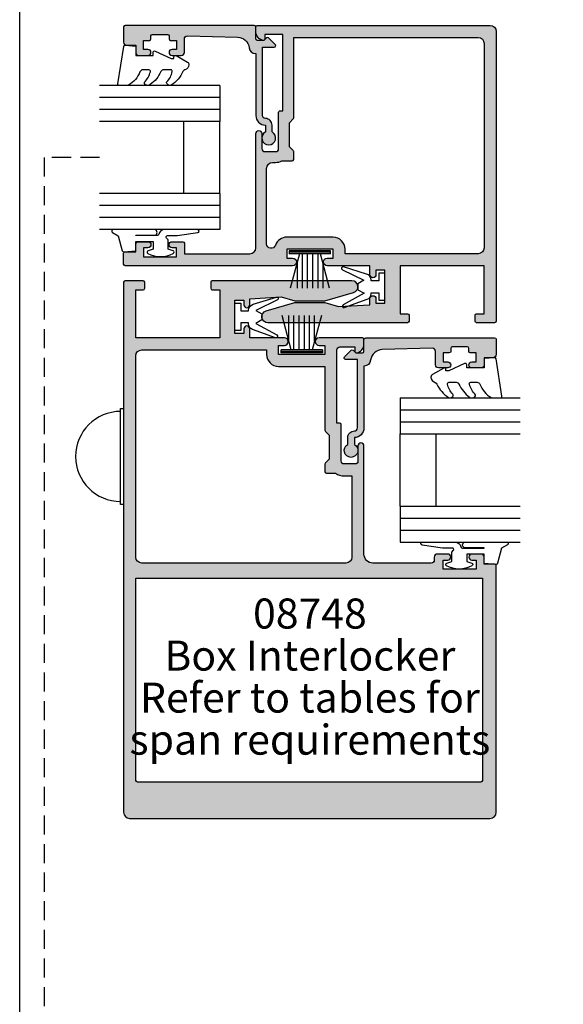
# Model space of a CAD drawing. Units: millimetres. Extents: x 0 to 356, y 0 to 484.
# Drawn here: x 0 to 90, y 151 to 315 of the extents above; entities that cross this region are included whole.
import ezdxf
from ezdxf.enums import TextEntityAlignment as Align

# ---------------------------------------------------------------- set-up
doc = ezdxf.new("R2010")
doc.units = ezdxf.units.MM
doc.header["$LTSCALE"] = 0.25
doc.linetypes.add('DASHED', pattern=[19.049999999999997, 12.7, -6.349999999999999])
doc.layers.get('0').update_dxf_attribs({"plot": 0})
for name, color, linetype in [('08638$0$APL Hatch', 253, 'Continuous'), ('08638$0$APL Joinery', 2, 'Continuous'), ('08747$0$APL Hatch', 253, 'Continuous'), ('08747$0$APL Joinery', 2, 'Continuous'), ('08748$0$APL Hatch', 253, 'Continuous'), ('08748$0$APL Joinery', 2, 'Continuous'), ('9010312r$0$APL Joinery', 2, 'Continuous'), ('9010331$0$APL Joinery', 2, 'Continuous'), ('APL Joinery', 2, 'Continuous'), ('APL Notes', 7, 'Continuous')]:
    doc.layers.add(name, color=color, linetype=linetype)
doc.styles.add('Arial-Bold', font='arialbd.ttf')
doc.styles.add('Arial-Regular', font='arial.ttf')

# ---------------------------------------------------------------- blocks, each defined once
blk = doc.blocks.new('08747')
at = {"layer": '08747$0$APL Hatch'}
h = blk.add_hatch(color=256, dxfattribs=at)
edge = h.paths.add_edge_path(flags=16)
edge.add_line((6.299999999999957, -15.39644660940673), (6.300000000000181, -2))
edge.add_line((6.300000000000181, -2), (37, -2))
edge.add_arc((37, -3), 1, 0, 90, ccw=False)
edge.add_line((38, -3), (38, -37))
edge.add_arc((37, -37), 1, -90, 0, ccw=False)
edge.add_line((37, -38), (14.84999999999991, -38))
edge.add_line((14.84999999999991, -38), (14.84999999999991, -37.25))
edge.add_arc((12.84999999999991, -37.25), 2, 0, 90)
edge.add_line((12.84999999999991, -35.25), (5.15000000000009, -35.25))
edge.add_arc((5.150000000000074, -37.25000000000005), 2.000000000000049, 89.99999999999955, 160.9887347398614)
edge.add_arc((2.549999999999954, -36.3541763566418), 0.7499999999999997, 180, 340.9887347398836, ccw=False)
edge.add_line((1.799999999999954, -36.3541763566418), (1.799999999999954, -23.80000000000018))
edge.add_arc((2.799999999999954, -23.80000000000018), 1, 90, 180, ccw=False)
edge.add_line((2.799999999999954, -22.80000000000018), (3.300000000000411, -22.8))
edge.add_arc((3.300000000000793, -20.49999999999933), 2.300000000000668, 269.9999999999905, 296.6863687173543)
edge.add_line((4.332944819436534, -22.55500000000029), (6.049999999999953, -22.55500000000029))
edge.add_arc((6.049999999999953, -22.30500000000029), 0.25, 270, 360)
edge.add_line((6.299999999999953, -22.30500000000029), (6.299999999999953, -21.00355339059336))
edge.add_arc((6.049999999999951, -21.00355339059336), 0.2500000000000018, 0, 45)
edge.add_line((6.22677669529659, -20.82677669529672), (5.600000000000136, -20.20000000000027))
edge.add_line((5.600000000000136, -20.20000000000027), (5.600000000000136, -16.19999999999982))
edge.add_line((5.600000000000136, -16.19999999999982), (6.226776695296593, -15.57322330470336))
edge.add_arc((6.049999999999956, -15.39644660940673), 0.2500000000000014, 314.9999999999999, 359.9999999999988)
edge = h.paths.add_edge_path()
edge.add_line((1.739487046148482, -47.53452964785275), (6.499999999999985, -46.14999999999996))
edge.add_line((6.499999999999985, -46.14999999999996), (11.49999999999998, -46.14999999999996))
edge.add_line((11.49999999999998, -46.14999999999996), (13.76270380200457, -46.8080762469409))
edge.add_line((13.76270380200457, -46.8080762469409), (19, -46.5))
edge.add_line((19, -46.5), (19, -45.49999999999999))
edge.add_arc((19.5, -45.49999999999999), 0.5, 0, 180, ccw=False)
edge.add_line((20, -45.49999999999999), (20, -46.25))
edge.add_line((20, -46.25), (21.5, -46.25))
edge.add_line((21.5, -46.25), (21.5, -40.75))
edge.add_line((21.5, -40.75), (20, -40.75))
edge.add_line((20, -40.75), (20, -41.5))
edge.add_arc((19.5, -41.5), 0.5, -180, 0, ccw=False)
edge.add_line((19, -41.5), (19, -40))
edge.add_line((19, -40), (11.875, -40))
edge.add_arc((11.875, -39.375), 0.625, 90, 270, ccw=False)
edge.add_line((11.875, -38.75), (12.84999999999991, -38.75))
edge.add_line((12.84999999999991, -38.75), (12.84999999999991, -37.25))
edge.add_line((12.84999999999991, -37.25), (5.149999999999863, -37.25))
edge.add_line((5.149999999999863, -37.25), (5.149999999999863, -38.75))
edge.add_line((5.149999999999863, -38.75), (6.125, -38.75))
edge.add_arc((6.125, -39.375), 0.625, -90, 90, ccw=False)
edge.add_line((6.125, -40), (-21.75, -40))
edge.add_arc((-21.75, -39.75), 0.25, 180, 270, ccw=False)
edge.add_line((-22, -39.75), (-21.99999999999995, -37.90000000000055))
edge.add_arc((-21.79999999999984, -37.90000000000039), 0.200000000000113, 90.00000000003263, 180.0000000000448, ccw=False)
edge.add_line((-21.79999999999996, -37.70000000000027), (-20, -37.70000000000027))
edge.add_line((-20, -37.70000000000027), (-20, -36.5))
edge.add_arc((-19.5, -36.5), 0.5, 90, 180, ccw=False)
edge.add_line((-19.5, -36), (-17.95000000000004, -36))
edge.add_arc((-17.95000000000004, -36.5), 0.5, -90, 90, ccw=False)
edge.add_line((-17.95000000000004, -37), (-18.70000000000004, -37))
edge.add_line((-18.70000000000004, -37), (-18.70000000000004, -38.5))
edge.add_line((-18.70000000000004, -38.5), (-13.20000000000004, -38.5))
edge.add_line((-13.20000000000004, -38.5), (-13.20000000000004, -37))
edge.add_line((-13.20000000000004, -37), (-13.95000000000004, -37))
edge.add_arc((-13.95000000000004, -36.5), 0.5, 90, 270, ccw=False)
edge.add_line((-13.95000000000004, -36), (-12.14999999999986, -36))
edge.add_arc((-12.14999999999986, -36.25), 0.25, 0, 90, ccw=False)
edge.add_line((-11.89999999999986, -36.25), (-11.89999999999986, -38))
edge.add_line((-11.89999999999986, -38), (-1, -38))
edge.add_arc((-1, -37), 1, 270, 360)
edge.add_line((0, -37), (0, -18))
edge.add_arc((0.5, -18.00000000000023), 0.5, -2.5977442419389263e-11, 179.999999999974, ccw=False)
edge.add_line((1, -18.00000000000045), (1.000000000000227, -20.5))
edge.add_arc((1.500000000000227, -20.5), 0.5, 180, 270)
edge.add_line((1.500000000000227, -21), (3.300000000000181, -21))
edge.add_arc((3.300000000000181, -20.5), 0.5, 270, 360)
edge.add_line((3.800000000000181, -20.5), (3.799999999999964, -14.45000000000028))
edge.add_arc((4.049999999999964, -14.45000000000027), 0.25, 90, 180.0000000000021, ccw=False)
edge.add_line((4.049999999999964, -14.20000000000027), (4.5, -14.20000000000027))
edge.add_line((4.5, -14.20000000000027), (4.499999999999772, -1.5))
edge.add_line((4.499999999999772, -1.5), (1.499999999999772, -1.5))
edge.add_line((1.499999999999772, -1.5), (1.5, -2.25))
edge.add_arc((1.249999999999948, -2.250000000000004), 0.2500000000000511, -101.53695903281698, 1.0231815394945443e-12, ccw=False)
edge.add_arc((1.5, -1.025255128608478), 1.499999999999999, 180, 258.4630409671819, ccw=False)
edge.add_line((0, -1.025255128608477), (0, -0.25))
edge.add_arc((0.25, -0.25), 0.25, 90, 180, ccw=False)
edge.add_line((0.25, 0), (39, 0))
edge.add_arc((39, -1), 1, 0, 90, ccw=False)
edge.add_line((40, -1), (40, -49.25))
edge.add_arc((39.75, -49.25), 0.25, -90, 0, ccw=False)
edge.add_line((39.75, -49.5), (36.75, -49.5))
edge.add_arc((36.75, -49.25), 0.25, 180, 270, ccw=False)
edge.add_line((36.5, -49.25), (36.5, -48.25))
edge.add_arc((36.75, -48.25), 0.25, 90, 180, ccw=False)
edge.add_line((36.75, -48), (38, -48))
edge.add_line((38, -48), (38, -40))
edge.add_line((38, -40), (24, -40))
edge.add_line((24, -40), (24, -48))
edge.add_line((24, -48), (25.25, -48))
edge.add_arc((25.25, -48.25), 0.25, 0, 90, ccw=False)
edge.add_line((25.5, -48.25), (25.5, -49.25))
edge.add_arc((25.25, -49.25), 0.25, -90, 0, ccw=False)
edge.add_line((25.25, -49.5), (2, -49.5))
edge.add_arc((1.999999999997077, -48.50000000000044), 0.9999999999995594, 105.10050117965031, 270.00000000016746, ccw=False)
at = {"layer": '08747$0$APL Joinery', "linetype": 'Continuous'}
for points in [[(1.739487046148482, -47.53452964785275), (6.499999999999985, -46.14999999999996), (11.49999999999998, -46.14999999999996), (13.76270380200457, -46.8080762469409), (19, -46.5), (19, -45.49999999999999, -0.9999999999999998), (20, -45.49999999999999), (20, -46.25), (21.5, -46.25), (21.5, -40.75), (20, -40.75), (20, -41.5, -0.9999999999999998), (19, -41.5), (19, -40), (11.875, -40, -0.9999999999999998), (11.875, -38.75), (12.84999999999991, -38.75), (12.84999999999991, -37.25), (5.149999999999863, -37.25), (5.149999999999863, -38.75), (6.125, -38.75, -0.9999999999999998), (6.125, -40), (-21.75, -40, -0.4142135623730951), (-22, -39.75), (-21.99999999999995, -37.90000000000055, -0.4142135623731573), (-21.79999999999996, -37.70000000000027), (-20, -37.70000000000027), (-20, -36.5, -0.4142135623730951), (-19.5, -36), (-17.95000000000004, -36, -0.9999999999999998), (-17.95000000000004, -37), (-18.70000000000004, -37), (-18.70000000000004, -38.5), (-13.20000000000004, -38.5), (-13.20000000000004, -37), (-13.95000000000004, -37, -0.9999999999999998), (-13.95000000000004, -36), (-12.14999999999986, -36, -0.4142135623730951), (-11.89999999999986, -36.25), (-11.89999999999986, -38), (-1, -38, 0.4142135623730951), (0, -37), (0, -18, -0.9999999999999998), (1, -18.00000000000045), (1.000000000000227, -20.5, 0.4142135623730951), (1.500000000000227, -21), (3.300000000000181, -21, 0.4142135623730951), (3.800000000000181, -20.5), (3.799999999999964, -14.45000000000028, -0.4142135623731054), (4.049999999999964, -14.20000000000027), (4.5, -14.20000000000027), (4.499999999999772, -1.5), (1.499999999999772, -1.5), (1.5, -2.25, -0.4744978678080938), (1.199999999999931, -2.49494897427837, -0.3563939586925875), (0, -1.025255128608477), (0, -0.25, -0.4142135623730951), (0.25, 0), (39, 0, -0.4142135623730951), (40, -1), (40, -49.25, -0.4142135623730951), (39.75, -49.5), (36.75, -49.5, -0.4142135623730951), (36.5, -49.25), (36.5, -48.25, -0.4142135623730951), (36.75, -48), (38, -48), (38, -40), (24, -40), (24, -48), (25.25, -48, -0.4142135623730951), (25.5, -48.25), (25.5, -49.25, -0.4142135623730951), (25.25, -49.5), (1.999999999999999, -49.5, -0.8762009823798386)], [(6.299999999999957, -15.39644660940673), (6.300000000000181, -2), (37, -2, -0.4142135623730951), (38, -3), (38, -37, -0.4142135623730951), (37, -38), (14.84999999999991, -38), (14.84999999999991, -37.25, 0.4142135623730951), (12.84999999999991, -35.25), (5.15000000000009, -35.25, 0.320048333991128), (3.259090909090952, -36.5984918957393, -0.8464781119044108), (1.799999999999954, -36.3541763566418), (1.799999999999954, -23.80000000000018, -0.4142135623730951), (2.799999999999954, -22.80000000000018), (3.300000000000411, -22.8, 0.1169703784940663), (4.332944819436534, -22.55500000000029), (6.049999999999953, -22.55500000000029, 0.4142135623730951), (6.299999999999953, -22.30500000000029), (6.299999999999953, -21.00355339059336, 0.198912367379658), (6.22677669529659, -20.82677669529672), (5.600000000000136, -20.20000000000027), (5.600000000000136, -16.19999999999982), (6.226776695296593, -15.57322330470336, 0.1989123673796531)]]:
    blk.add_lwpolyline(points, format="xyb", close=True, dxfattribs=at)
blk = doc.blocks.new('08748')
at = {"layer": '08748$0$APL Hatch'}
h = blk.add_hatch(color=256, dxfattribs=at)
edge = h.paths.add_edge_path(flags=16)
edge.add_arc((14.19999999999997, -2.75), 2, -90, 0, ccw=False)
edge.add_line((14.19999999999997, -4.75), (6.499999999999928, -4.75))
edge.add_line((6.499999999999928, -4.75), (6.499999999999928, -15.39644660940672))
edge.add_arc((6.250000000000035, -15.39644660940674), 0.2499999999998934, -45.00000000001887, 4.092726157978177e-12, ccw=False)
edge.add_line((6.426776695296538, -15.57322330470336), (5.80000000000011, -16.19999999999982))
edge.add_line((5.80000000000011, -16.19999999999982), (5.80000000000011, -20.20000000000027))
edge.add_line((5.80000000000011, -20.20000000000027), (6.426776695296538, -20.82677669529673))
edge.add_arc((6.250000000000034, -21.00355339059335), 0.2499999999998946, -4.092726157978177e-12, 45.00000000001887, ccw=False)
edge.add_line((6.499999999999928, -21.00355339059337), (6.499999999999928, -22.30500000000029))
edge.add_arc((6.249999999999928, -22.30500000000029), 0.25, -90, 0, ccw=False)
edge.add_line((6.249999999999928, -22.55500000000029), (4.723718722220084, -22.55500000000029))
edge.add_arc((3.300000000000381, -20.49999999999989), 2.50000000000011, 269.9999999999938, 304.71449452433654, ccw=False)
edge.add_line((3.30000000000011, -23), (1.999999999999928, -23))
edge.add_line((1.999999999999928, -23), (1.999999999999928, -36.5))
edge.add_arc((2.999999999999928, -36.5), 1, 180, 270)
edge.add_line((2.999999999999928, -37.5), (36.99999999999993, -37.5))
edge.add_arc((36.99999999999993, -36.5), 1, 270, 360)
edge.add_line((37.99999999999993, -36.5), (37.99999999999993, -3))
edge.add_arc((36.99999999999993, -3), 1, 0, 90)
edge.add_line((36.99999999999993, -2), (16.19999999999997, -2))
edge.add_line((16.19999999999997, -2), (16.19999999999997, -2.75))
edge = h.paths.add_edge_path(flags=16)
edge.add_line((-19.25000000000007, -74), (37.49999999999993, -74))
edge.add_arc((37.49999999999993, -73.5), 0.5, 270, 360)
edge.add_line((37.99999999999993, -73.5), (37.99999999999987, -40))
edge.add_line((37.99999999999987, -40), (-19.75000000000007, -40))
edge.add_line((-19.75000000000007, -40), (-19.75000000000007, -73.5))
edge.add_arc((-19.25000000000007, -73.5), 0.5, 180, 270)
edge = h.paths.add_edge_path()
edge.add_arc((1.999999999999908, 8.500000000000004), 0.9999999999999939, 89.9999999999988, 254.8994988201818, ccw=False)
edge.add_line((1.999999999999928, 9.5), (25.24999999999993, 9.5))
edge.add_arc((25.24999999999993, 9.25), 0.25, 0, 90, ccw=False)
edge.add_line((25.49999999999993, 9.25), (25.49999999999993, 8.25))
edge.add_arc((25.24999999999993, 8.25), 0.25, -90, 0, ccw=False)
edge.add_line((25.24999999999993, 8), (23.99999999999993, 8))
edge.add_line((23.99999999999993, 8), (23.99999999999993, 0))
edge.add_line((23.99999999999993, 0), (37.99999999999993, 0))
edge.add_line((37.99999999999993, 0), (37.99999999999993, 8))
edge.add_line((37.99999999999993, 8), (36.74999999999993, 8))
edge.add_arc((36.74999999999993, 8.25), 0.25, 180, 270, ccw=False)
edge.add_line((36.49999999999993, 8.25), (36.49999999999993, 9.25))
edge.add_arc((36.74999999999993, 9.25), 0.25, 90, 180, ccw=False)
edge.add_line((36.74999999999993, 9.5), (39.74999999999993, 9.5))
edge.add_arc((39.74999999999993, 9.25), 0.25, 0, 90, ccw=False)
edge.add_line((39.99999999999993, 9.25), (39.99999999999993, -79))
edge.add_arc((38.99999999999993, -79), 1, -90, 0, ccw=False)
edge.add_line((38.99999999999993, -80), (-21.00000000000007, -80))
edge.add_arc((-21.00000000000007, -79), 1, 180, 270, ccw=False)
edge.add_line((-22.00000000000007, -79), (-22.00000000000001, -37.90000000000055))
edge.add_arc((-21.7999999999999, -37.90000000000039), 0.200000000000113, 90.00000000003558, 180.0000000000448, ccw=False)
edge.add_line((-21.80000000000003, -37.70000000000027), (-20.00000000000007, -37.70000000000027))
edge.add_line((-20.00000000000007, -37.70000000000027), (-20.00000000000007, -36.5))
edge.add_arc((-19.50000000000007, -36.5), 0.5, 90, 180, ccw=False)
edge.add_line((-19.50000000000007, -36), (-17.95000000000011, -36))
edge.add_arc((-17.95000000000011, -36.5), 0.5, -90, 90, ccw=False)
edge.add_line((-17.95000000000011, -37), (-18.70000000000011, -37))
edge.add_line((-18.70000000000011, -37), (-18.70000000000011, -38.5))
edge.add_line((-18.70000000000011, -38.5), (-13.20000000000012, -38.5))
edge.add_line((-13.20000000000012, -38.5), (-13.20000000000012, -37))
edge.add_line((-13.20000000000012, -37), (-13.95000000000012, -37))
edge.add_arc((-13.95000000000012, -36.5), 0.5, 90, 270, ccw=False)
edge.add_line((-13.95000000000012, -36), (-12.20000000000011, -36))
edge.add_arc((-12.20000000000011, -36.5), 0.5, 0, 90, ccw=False)
edge.add_line((-11.70000000000011, -36.5), (-11.70000000000011, -37))
edge.add_arc((-11.20000000000011, -37), 0.5, 180, 270)
edge.add_line((-11.20000000000011, -37.5), (-1.500000000000071, -37.5))
edge.add_arc((-1.500000000000057, -36.00000000000001), 1.499999999999985, 269.9999999999995, 359.9999999999994)
edge.add_line((-7.11e-14, -36.00000000000003), (1.563e-13, -18))
edge.add_arc((0.5000000000001564, -18), 0.5, 0, 180, ccw=False)
edge.add_line((1.000000000000156, -18), (1.000000000000156, -20.5))
edge.add_arc((1.500000000000156, -20.5), 0.5, 180, 270)
edge.add_line((1.500000000000156, -21), (3.300000000000338, -21))
edge.add_arc((3.300000000000224, -20.50000000000011), 0.4999999999998864, 270.000000000013, 360.000000000013)
edge.add_line((3.80000000000011, -20.5), (3.80000000000011, -14.44999999999982))
edge.add_arc((4.05000000000011, -14.44999999999982), 0.25, 90, 180, ccw=False)
edge.add_line((4.05000000000011, -14.19999999999982), (4.499999999999928, -14.19999999999982))
edge.add_line((4.499999999999928, -14.19999999999982), (4.499999999999928, -2))
edge.add_arc((3.999999999999928, -2), 0.5, 0, 90)
edge.add_line((3.999999999999928, -1.5), (1.499999999999928, -1.5))
edge.add_line((1.499999999999928, -1.5), (1.499999999999928, -2.25))
edge.add_arc((1.249999999999877, -2.250000000000005), 0.2500000000000517, -101.53695903281692, 1.1937117960769683e-12, ccw=False)
edge.add_arc((1.499999999999816, -1.025255128608339), 1.500000000000115, 180.0000000000053, 258.4630409671871, ccw=False)
edge.add_line((-2.984e-13, -1.025255128608478), (-7.11e-14, -0.25))
edge.add_arc((0.2499999999999289, -0.25), 0.25, 90, 180, ccw=False)
edge.add_line((0.2499999999999289, 0), (7.474999999999837, 0))
edge.add_arc((7.474999999999837, -0.625), 0.625, -90, 90, ccw=False)
edge.add_line((7.474999999999837, -1.25), (6.499999999999701, -1.25))
edge.add_line((6.499999999999701, -1.25), (6.499999999999701, -2.75))
edge.add_line((6.499999999999701, -2.75), (14.19999999999997, -2.75))
edge.add_line((14.19999999999997, -2.75), (14.19999999999997, -1.25))
edge.add_line((14.19999999999997, -1.25), (13.22499999999984, -1.25))
edge.add_arc((13.22499999999984, -0.625), 0.625, 90, 270, ccw=False)
edge.add_line((13.22499999999984, 0), (18.99999999999993, 0))
edge.add_line((18.99999999999993, 0), (18.99999999999993, 1.5))
edge.add_arc((19.49999999999993, 1.5), 0.5, 0, 180, ccw=False)
edge.add_line((19.99999999999993, 1.5), (19.99999999999993, 0.75))
edge.add_line((19.99999999999993, 0.75), (21.49999999999993, 0.75))
edge.add_line((21.49999999999993, 0.75), (21.49999999999993, 6.25))
edge.add_line((21.49999999999993, 6.25), (19.99999999999993, 6.25))
edge.add_line((19.99999999999993, 6.25), (19.99999999999993, 5.5))
edge.add_arc((19.49999999999993, 5.5), 0.5, -180, 0, ccw=False)
edge.add_line((18.99999999999993, 5.5), (18.99999999999993, 6.5))
edge.add_line((18.99999999999993, 6.5), (13.76270380200451, 6.808076246940913))
edge.add_line((13.76270380200451, 6.808076246940913), (11.49999999999993, 6.149999999999977))
edge.add_line((11.49999999999993, 6.149999999999977), (6.499999999999928, 6.149999999999977))
edge.add_line((6.499999999999928, 6.149999999999977), (1.739487046148369, 7.53452964785265))
at = {"layer": '08748$0$APL Joinery', "linetype": 'Continuous'}
blk.add_lwpolyline([(1.739487046148369, 7.53452964785265, -0.8762009823772604), (1.999999999999928, 9.5), (25.24999999999993, 9.5, -0.4142135623730951), (25.49999999999993, 9.25), (25.49999999999993, 8.25, -0.4142135623730951), (25.24999999999993, 8), (23.99999999999993, 8), (23.99999999999993, 0), (37.99999999999993, 0), (37.99999999999993, 8), (36.74999999999993, 8, -0.4142135623730951), (36.49999999999993, 8.25), (36.49999999999993, 9.25, -0.4142135623730951), (36.74999999999993, 9.5), (39.74999999999993, 9.5, -0.4142135623730951), (39.99999999999993, 9.25), (39.99999999999993, -79, -0.4142135623730951), (38.99999999999993, -80), (-21.00000000000007, -80, -0.4142135623730951), (-22.00000000000007, -79), (-22.00000000000001, -37.90000000000055, -0.4142135623731469), (-21.80000000000003, -37.70000000000027), (-20.00000000000007, -37.70000000000027), (-20.00000000000007, -36.5, -0.4142135623730951), (-19.50000000000007, -36), (-17.95000000000011, -36, -0.9999999999999998), (-17.95000000000011, -37), (-18.70000000000011, -37), (-18.70000000000011, -38.5), (-13.20000000000012, -38.5), (-13.20000000000012, -37), (-13.95000000000012, -37, -0.9999999999999998), (-13.95000000000012, -36), (-12.20000000000011, -36, -0.4142135623730951), (-11.70000000000011, -36.5), (-11.70000000000011, -37, 0.4142135623730951), (-11.20000000000011, -37.5), (-1.500000000000071, -37.5, 0.4142135623730948), (-7.11e-14, -36.00000000000003), (1.563e-13, -18, -0.9999999999999998), (1.000000000000156, -18), (1.000000000000156, -20.5, 0.4142135623730951), (1.500000000000156, -21), (3.300000000000338, -21, 0.4142135623730951), (3.80000000000011, -20.5), (3.80000000000011, -14.44999999999982, -0.4142135623730951), (4.05000000000011, -14.19999999999982), (4.499999999999928, -14.19999999999982), (4.499999999999928, -2, 0.4142135623730951), (3.999999999999928, -1.5), (1.499999999999928, -1.5), (1.499999999999928, -2.25, -0.4744978678080935), (1.19999999999986, -2.494948974278372, -0.3563939586925874), (-2.984e-13, -1.025255128608478), (-7.11e-14, -0.25, -0.4142135623730951), (0.2499999999999289, 0), (7.474999999999837, 0, -0.9999999999999998), (7.474999999999837, -1.25), (6.499999999999701, -1.25), (6.499999999999701, -2.75), (14.19999999999997, -2.75), (14.19999999999997, -1.25), (13.22499999999984, -1.25, -0.9999999999999998), (13.22499999999984, 0), (18.99999999999993, 0), (18.99999999999993, 1.5, -0.9999999999999998), (19.99999999999993, 1.5), (19.99999999999993, 0.75), (21.49999999999993, 0.75), (21.49999999999993, 6.25), (19.99999999999993, 6.25), (19.99999999999993, 5.5, -0.9999999999999998), (18.99999999999993, 5.5), (18.99999999999993, 6.5), (13.76270380200451, 6.808076246940913), (11.49999999999993, 6.149999999999977), (6.499999999999928, 6.149999999999977)], format="xyb", close=True, dxfattribs=at)
at = {"layer": '08748$0$APL Joinery', "ltscale": 2, "flags": 128}
blk.add_lwpolyline([(16.19999999999997, -2.75, -0.4142135623730951), (14.19999999999997, -4.75), (6.499999999999928, -4.75), (6.499999999999928, -15.39644660940672, -0.1989123673797626), (6.426776695296538, -15.57322330470336), (5.80000000000011, -16.19999999999982), (5.80000000000011, -20.20000000000027), (6.426776695296538, -20.82677669529673, -0.1989123673797625), (6.499999999999928, -21.00355339059337), (6.499999999999928, -22.30500000000029, -0.4142135623730951), (6.249999999999928, -22.55500000000029), (4.723718722220084, -22.55500000000029, -0.1526397006686051), (3.30000000000011, -23), (1.999999999999928, -23), (1.999999999999928, -36.5, 0.4142135623730951), (2.999999999999928, -37.5), (36.99999999999993, -37.5, 0.4142135623730951), (37.99999999999993, -36.5), (37.99999999999993, -3, 0.4142135623730951), (36.99999999999993, -2), (16.19999999999997, -2)], format="xyb", close=True, dxfattribs=at)
at = {"layer": '08748$0$APL Joinery', "linetype": 'Continuous', "flags": 128}
blk.add_lwpolyline([(-19.25000000000007, -74), (37.49999999999993, -74, 0.4142135623730951), (37.99999999999993, -73.5), (37.99999999999987, -40), (-19.75000000000007, -40), (-19.75000000000007, -73.5, 0.4142135623730951)], format="xyb", close=True, dxfattribs=at)
blk = doc.blocks.new('9070013')
at = {"layer": 'APL Joinery', "color": 8, "linetype": 'Continuous'}
blk.add_lwpolyline([(-0.5, 7.5, 0.9999999999999998), (-0.5, -7.5)], format="xyb", dxfattribs=at)
blk.add_lwpolyline([(0, 8), (0, -8), (-0.5, -8), (-0.5, 8)], close=True, dxfattribs=at)
blk = doc.blocks.new('9010100iarch')
at = {"layer": 'APL Joinery', "color": 252}
blk.add_lwpolyline([(-2.291947286898903, -1.146637379828007), (-2.291947286898903, -1), (-1, -1), (-1, -2.25), (0, -2.25), (0, 2.25), (-1, 2.25), (-1, 1), (-2.291947286898903, 1), (-2.291947286898903, 1.116728945167324, 0.353161266586218), (-3.080707613706181, 2.094163239873978), (-6.918914867868127, 3.285903910598062, 0.9293418001091849), (-7.100782010083491, 2.821590770245393), (-3.49676038718735, 1.07922066051924), (-4.5, 0.5), (-4.5, -0.5), (-3.474872934163158, -1.09185738741371), (-6.982012909347637, -3.018122474418281, 0.9293418001092465), (-6.778320931001218, -3.473283904769459), (-2.951330308989632, -2.086839525305177, 0.3157091416597363)], format="xyb", close=True, dxfattribs=at)
blk = doc.blocks.new('9010331', base_point=(79.78512856672606, 151.6303744221887))
at = {"layer": '9010331$0$APL Joinery', "color": 252}
for p, q in [((73.28512856672606, 154.9196394371826), (79.03512856672604, 153.3789315807037)), ((79.03512856672604, 155.0803744221887), (79.03512856672604, 148.1803744221888)), ((79.03512856672604, 155.0803744221887), (79.53512856672606, 155.0803744221887)), ((79.28512856672606, 155.0803744221887), (79.28512856672606, 148.1803744221888)), ((79.53512856672606, 155.0803744221887), (79.53512856672606, 148.1803744221888)), ((77.57424399404638, 153.7703744221883), (73.28512856672606, 153.7703744221883)), ((79.03512856672604, 152.9303744221883), (73.28512856672606, 152.9303744221883)), ((79.03512856672604, 152.0903744221887), (73.28512856672606, 152.0903744221883)), ((79.03512856672604, 151.1703744221886), (73.28512856672606, 151.1703744221883)), ((79.03512856672604, 150.3303744221885), (73.28512856672606, 150.3303744221885)), ((79.03512856672604, 149.8818172636736), (73.28512856672606, 148.341109407194)), ((77.57424399404525, 149.4903744221885), (73.28512856672606, 149.4903744221885)), ((79.53512856672606, 148.1803744221888), (79.03512856672604, 148.1803744221888))]:
    blk.add_line(p, q, dxfattribs=at)
blk = doc.blocks.new('6Glass', base_point=(101.8368839708302, 399.4111348733001))
at = {"layer": 'APL Joinery', "color": 7}
for p, q in [((89.33688397083029, 412.4111348732999), (95.33688397083029, 412.4111348732999)), ((89.33688397083029, 412.4111348732999), (89.33688397083029, 392.4111348733)), ((95.33688397083029, 412.4111348732999), (95.33688397083029, 392.4111348733))]:
    blk.add_line(p, q, dxfattribs=at)
at = {"layer": 'APL Joinery', "color": 8}
for p, q in [((91.33688397083029, 412.4111348732999), (91.33688397083029, 392.4111348733)), ((93.33688397083029, 412.4111348732999), (93.33688397083029, 392.4111348733))]:
    blk.add_line(p, q, dxfattribs=at)
blk = doc.blocks.new('08638')
at = {"layer": '08638$0$APL Hatch'}
h = blk.add_hatch(color=256, dxfattribs=at)
edge = h.paths.add_edge_path()
edge.add_arc((15.00000000000006, -1.599999999999681), 0.5, 0, 90)
edge.add_line((15.00000000000006, -1.099999999999681), (3.600000000000136, -1.099999999999454))
edge.add_line((3.600000000000136, -1.099999999999454), (3.600000000000136, -3.05710678119351))
edge.add_arc((3.349999999999969, -3.057106781193509), 0.2500000000001665, 225.0000000000089, 359.9999999999996, ccw=False)
edge.add_line((3.173223304703242, -3.233883476490291), (2.073223304705152, -2.133883476491405))
edge.add_arc((2.25, -1.957106781194738), 0.249999999998756, 135.0000000002947, 225.0000000002948, ccw=False)
edge.add_line((2.073223304703333, -1.78033008589989), (2.5, -1.353553390603224))
edge.add_line((2.5, -1.353553390603224), (2.500000000000227, -0.25))
edge.add_arc((2.250000000000227, -0.2500000000002274), 0.25, 5.21102e-11, 90.00000000005213)
edge.add_line((2.25, -2.274e-13), (0.2878679656438967, 0))
edge.add_arc((0.2878679656439906, 0.2878679656439906), 0.2878679656439906, 179.9999999999846, 269.99999999998136, ccw=False)
edge.add_line((0, 0.2878679656440681), (-2.274e-13, 21.75))
edge.add_arc((0.2499999999997726, 21.75), 0.25, 90, 180, ccw=False)
edge.add_line((0.2499999999997726, 22), (2.799999999999954, 22))
edge.add_arc((2.800000000000068, 21.50000000000011), 0.4999999999998864, 1.3017142919125035e-11, 90.00000000001302, ccw=False)
edge.add_line((3.299999999999954, 21.50000000000023), (3.299999999999954, 20.00000000000011))
edge.add_line((3.299999999999954, 20.00000000000011), (4.5, 19.99999999999988))
edge.add_arc((4.5, 19.49999999999988), 0.5, 0, 90, ccw=False)
edge.add_line((5, 19.49999999999988), (5, 17.94999999999993))
edge.add_arc((4.5, 17.94999999999993), 0.5, -180, 0, ccw=False)
edge.add_line((4, 17.94999999999993), (4, 18.70000000000004))
edge.add_line((4, 18.70000000000004), (2.500000000000227, 18.70000000000004))
edge.add_line((2.500000000000227, 18.70000000000004), (2.5, 17.69999999999981))
edge.add_arc((2.25, 17.69999999999981), 0.25, -90, 0, ccw=False)
edge.add_line((2.25, 17.44999999999982), (1.749999999999772, 17.44999999999982))
edge.add_arc((1.749999999999772, 17.19999999999982), 0.25, 90, 180)
edge.add_line((1.499999999999772, 17.19999999999982), (1.499999999999715, 14.69999999999993))
edge.add_arc((1.749999999999829, 14.69999999999993), 0.2500000000001137, 180, 269.999999999987)
edge.add_line((1.749999999999772, 14.44999999999982), (2.25, 14.44999999999993))
edge.add_arc((2.25, 14.19999999999993), 0.25, 0, 90, ccw=False)
edge.add_line((2.5, 14.19999999999993), (2.5, 13.20000000000004))
edge.add_line((2.5, 13.20000000000004), (4, 13.19999999999993))
edge.add_line((4, 13.19999999999993), (4, 13.94999999999993))
edge.add_arc((4.5, 13.95000000000004), 0.5, 1.3017142919125035e-11, 180.000000000013, ccw=False)
edge.add_line((5, 13.95000000000016), (5.000000000000227, 12.40000000000009))
edge.add_arc((4.500000000000227, 12.40000000000009), 0.5, -90, 0, ccw=False)
edge.add_line((4.500000000000227, 11.90000000000009), (2.240058386999407, 11.89999999999986))
edge.add_arc((2.240058386999249, 11.39999999999987), 0.4999999999999894, 89.99999999998184, 181.4465556865566)
edge.add_line((1.740217733301051, 11.38737776127027), (1.950769923104016, 3.049511045081086))
edge.add_arc((3.950132537897015, 3.10000000000021), 2.000000000000181, 181.446555686577, 263.5148335461281)
edge.add_arc((3.600000000000091, 0.019836496887641), 1.099999999999953, -2.6147972675971687e-12, 83.51483354612333, ccw=False)
edge.add_line((4.700000000000045, 0.0198364968875922), (4.700000000000045, 4.547e-13))
edge.add_line((4.700000000000045, 4.547e-13), (15.00000000000035, -1.137e-13))
edge.add_arc((15.00000000000019, -1.600000000000114), 1.6, 7.389644451905042e-12, 89.99999999999432, ccw=False)
edge.add_line((16.60000000000019, -1.599999999999909), (17.74004950616388, -1.599999999999883))
edge.add_arc((18.75000000000028, -2.149999999999673), 1.150000000000061, -151.42812185765882, 151.4281218577047, ccw=False)
edge.add_line((17.74004950616432, -2.700000000000272), (16.59999999999959, -2.700000000000045))
edge.add_arc((16.59999999999991, -1.600000000000186), 1.099999999999858, 179.9999999999737, 269.99999999998334, ccw=False)
at = {"layer": '08638$0$APL Joinery', "linetype": 'Continuous'}
blk.add_lwpolyline([(15.50000000000006, -1.599999999999681, 0.4142135623730951), (15.00000000000006, -1.099999999999681), (3.600000000000136, -1.099999999999454), (3.600000000000136, -3.05710678119351, -0.6681786379192403), (3.173223304703242, -3.233883476490291), (2.073223304705152, -2.133883476491405, -0.4142135623730951), (2.073223304703333, -1.78033008589989), (2.5, -1.353553390603224), (2.500000000000227, -0.25, 0.4142135623730951), (2.25, -2.274e-13), (0.2878679656438968, 0, -0.4142135623730784), (0, 0.2878679656440681), (-2.274e-13, 21.75, -0.4142135623730951), (0.2499999999997726, 22), (2.799999999999954, 22, -0.4142135623730951), (3.299999999999954, 21.50000000000023), (3.299999999999954, 20.00000000000011), (4.5, 19.99999999999988, -0.4142135623730951), (5, 19.49999999999988), (5, 17.94999999999993, -0.9999999999999998), (4, 17.94999999999993), (4, 18.70000000000004), (2.500000000000227, 18.70000000000004), (2.5, 17.69999999999981, -0.4142135623730951), (2.25, 17.44999999999982), (1.749999999999772, 17.44999999999982, 0.4142135623730951), (1.499999999999772, 17.19999999999982), (1.499999999999715, 14.69999999999993, 0.4142135623730284), (1.749999999999772, 14.44999999999982), (2.25, 14.44999999999993, -0.4142135623730951), (2.5, 14.19999999999993), (2.5, 13.20000000000004), (4, 13.19999999999993), (4, 13.94999999999993, -0.9999999999999998), (5, 13.95000000000016), (5.000000000000227, 12.40000000000009, -0.4142135623730951), (4.500000000000227, 11.90000000000009), (2.240058386999407, 11.89999999999986, 0.4216277665658038), (1.740217733301051, 11.38737776127027), (1.950769923104016, 3.049511045081086, 0.3742242816206591), (3.724240577963564, 1.112797739927484, -0.3814371313442928), (4.700000000000045, 0.0198364968875922), (4.700000000000045, 4.547e-13), (15.00000000000035, -1.137e-13, -0.4142135623730283), (16.60000000000019, -1.599999999999909), (17.74004950616388, -1.599999999999883, -3.927182716064489), (17.74004950616432, -2.700000000000272), (16.59999999999959, -2.700000000000045, -0.4142135623731446)], format="xyb", close=True, dxfattribs=at)
blk = doc.blocks.new('9010312r', base_point=(399.4634067278245, 339.4121540145172))
at = {"layer": '9010312r$0$APL Joinery', "color": 252, "linetype": 'Continuous', "flags": 128}
blk.add_lwpolyline([(395.7634067278242, 336.2999919725366), (395.7634067278242, 343.1621540145172, -0.7673269879789621), (396.2299130787703, 343.2871540145172), (396.7850145808851, 342.3256900094965), (399.2931562636775, 341.6536354710895, -0.3626955242591878), (399.4775957926651, 341.3914870691883), (399.3134067278246, 339.4121540145172), (397.7634067278242, 339.4121540145172), (397.7634067278242, 336.5121540145171), (399.0135696498364, 336.5121540145171), (399.2752560951169, 337.3376963843301, -0.6640183420487276), (399.7341578851304, 337.3798010733406, -0.250000000000001), (399.7341578851305, 333.1445069556935, -0.6640183420487097), (399.2752560951171, 333.1866116447042), (399.0135696498364, 334.0121540145171), (397.4635696498362, 334.0121540145171), (397.1898787608678, 334.2858449034854, 0.6681785464135807), (396.7631020655712, 334.1090682714504), (396.7631016544432, 332.4843569389277), (396.2607415896308, 329.0715154000631, -0.9294717386060577), (395.7634067278242, 329.1079223518048), (395.7634067278242, 334.5749919747145, -0.3563939586926081), (396.5634067278242, 335.5547878718279, 0.3563939586925715), (396.7634067278242, 335.7997368461061), (396.7634067278242, 339.3871540145172, 0.9999999999999998), (396.7134067278242, 339.3871540145172), (396.7134067278242, 336.2999919725366, -0.9999999999999998), (395.76340673218, 336.2999919725366)], format="xyb", dxfattribs=at)
blk = doc.blocks.new('9010250l')
at = {"layer": 'APL Joinery', "color": 252, "linetype": 'Continuous', "flags": 128}
blk.add_lwpolyline([(6.44703759769132, -5.223814239082557, 0.4340964952257526), (6.082059843849577, -5.209309034231907, -0.1536145893906839), (4.392218231910362, -6.077348325469159, -0.4648333009751577), (4.099999995644225, -5.830938868413284), (4.099999995644225, -4.651571529013864, -0.2915390373815183), (4.388800495363284, -4.198366530055267, 0.122912838877769), (6.56272970067701, -2.437914397185934, 0.3152263475814818), (6.589934938151799, -1.655903577981959), (6.531087620156512, -1.56528665478649, 0.3630140704661038), (6.163200698857011, -1.45213248458775, -0.1219902707494916), (4.419208430897242, -2.458282191302046, -0.4989702342470917), (4.099999995644225, -2.218052733304404), (4.099999995644338, -1.17280761364293, -0.3136800272017972), (4.426224443366351, -0.7039770926329397, 0.1785411124350255), (6.636586807422759, 1.189434005323064, 0.1279718777770435), (6.699999995644247, 1.433138653988336), (6.699999995644247, 2.726869383082615, 0.4607623830565047), (6.411090109705128, 2.973822862054262), (0.2110901140605677, 1.99695347897159, 0.3941429072290372), (0.0009513254767768, 1.728211064312986), (0.1521502017843375, -1.99e-13), (1.699999995644247, -1.99e-13), (1.699999995644247, -2.900000000000289), (1.199999995644247, -2.900000000000289, 0.5486826681767417), (0.9734438043265214, -3.255699064213771), (2.199999995644247, -5.884709086297931), (2.199999995644247, -6.364392571535034), (1.936602536022974, -6.364392571535034, 0.5773502691896264), (1.731698725455132, -6.71929638210301), (2.825833020563948, -8.614392571535033, 0.2487009021145858), (3.222789489242927, -8.86309082503756, 0.3109226116934106), (4.122894280104048, -8.173236848605242, -0.2088596723963019), (4.388553045802765, -7.873849532333892, 0.1426663047989766), (6.629698845771201, -5.921497873062122, 0.3321417186747404), (6.592250122233565, -5.392085433604805)], format="xyb", close=True, dxfattribs=at)
blk = doc.blocks.new('08638 bead')
at = {"layer": 'APL Joinery', "color": 7, "ltscale": 3}
for p, q in [((0, 6), (0, -6)), ((6, 6), (6, -6))]:
    blk.add_line(p, q, dxfattribs=at)
at = {"layer": 'APL Joinery', "ltscale": 3, "xscale": -1}
for name, p, rotation in [('9010312r', (14.00000000000085, 15.69999999999919), 269.9999999999959), ('08638', (-6.000000000000454, -21.99983707798913), 270)]:
    blk.add_blockref(name, p, dxfattribs=dict(at, rotation=rotation))
at = {"layer": 'APL Joinery', "ltscale": 3, "extrusion": (0, 0, -1), "xscale": -1, "zscale": -1, "rotation": 270}
for p in [(-12.99999999999977, 18.49999999999994), (-12.99999999999988, 0.4999999999999432)]:
    blk.add_blockref('6Glass', p, dxfattribs=at)
at = {"layer": 'APL Joinery', "color": 7, "ltscale": 3, "xscale": -1, "rotation": 270}
blk.add_blockref('9010250l', (14, -18.69983707798766), dxfattribs=at)

msp = doc.modelspace()

# ---------------------------------------------------------------- linework, layer by layer
at = {"color": 253}
msp.add_lwpolyline([(0, 0), (0, 483.9999999999998), (356, 483.9999999999998), (356, 0)], close=True, dxfattribs=at)
at = {"layer": 'APL Joinery', "color": 0, "linetype": 'DASHED'}
msp.add_lwpolyline([(13.30332052035476, 292.0003866278953), (4.087865122156699, 292.0003866278953), (4.087865122156699, 125.5982866580053), (174.024222514031, 125.5982866580053), (174.024222514031, 87.00813516360446), (154.0047979363143, 87.00813516360446)], dxfattribs=at)

# ---------------------------------------------------------------- block references
at = {"layer": 'APL Joinery'}
for name, p, rotation in [('08638 bead', (33.30332052035634, 292.0003866278953), 180), ('9010331', (46.95332052035503, 259.2276383169797), 270)]:
    msp.add_blockref(name, p, dxfattribs=dict(at, rotation=rotation))
for name, p in [('08747', (39.30332052035499, 313.9922514642927)), ('9010100iarch', (60.80332052035498, 270.4922514642927))]:
    msp.add_blockref(name, p, dxfattribs=at)
at = {"layer": 'APL Joinery', "xscale": -1}
for name, p, rotation in [('9010331', (48.30332052035487, 276.7422514642927), 270), ('08638 bead', (63.30332052035418, 239.9776383169787), 180)]:
    msp.add_blockref(name, p, dxfattribs=dict(at, rotation=rotation))
for name, p in [('08748', (57.30332052035487, 261.9776383169797)), ('9010100iarch', (35.80332052035494, 265.4776383169797))]:
    msp.add_blockref(name, p, dxfattribs=at)
at = {"layer": 'APL Joinery', "color": 8}
msp.add_blockref('9070013', (17.30197675497481, 242.2276383169797), dxfattribs=at)

# ---------------------------------------------------------------- texts
at = {"layer": 'APL Notes'}
for s, style, p in [('08748', 'Arial-Bold', (48.30332052035491, 218.5782325607709)), ('Box Interlocker', 'Arial-Regular', (48.30332052035491, 211.5782325607709)), ('Refer to tables for', 'Arial-Regular', (48.30332052035491, 204.5782325607709)), ('span requirements', 'Arial-Regular', (48.30332052035491, 197.5782325607709))]:
    msp.add_text(s, height=5, dxfattribs=dict(at, style=style)).set_placement(p, align=Align.TOP_CENTER)

doc.saveas('drawing.dxf')
